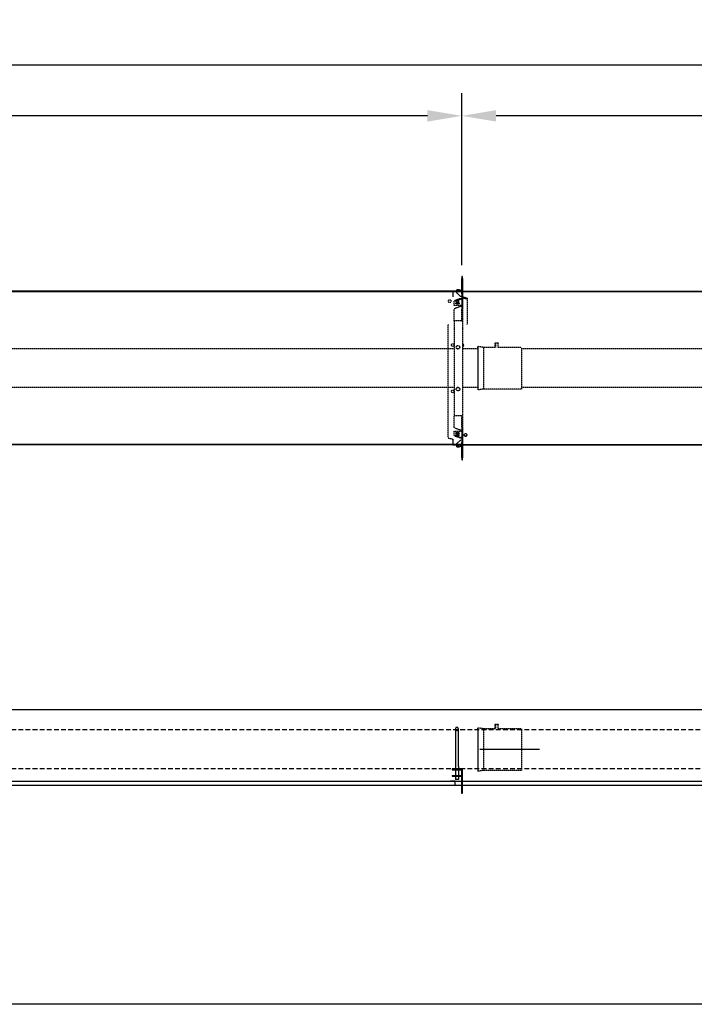
# Model space of a CAD drawing. Extents: x -1315 to 37065, y -20531 to 15634.
# Drawn here: x 13389 to 15160, y -13592 to -11006 of the extents above; entities that cross this region are included whole.
import ezdxf

# ---------------------------------------------------------------- set-up
doc = ezdxf.new("R2010")
doc.units = 0
doc.header["$LTSCALE"] = 2
doc.header["$PDMODE"] = 3
doc.header["$PDSIZE"] = 0.5
doc.linetypes.add('HIDDEN', pattern=[0.375, 0.25, -0.125])
doc.layers.get('DEFPOINTS').update_dxf_attribs({"linetype": 'CONTINUOUS'})
for name, color, linetype in [('DIMENSIONS', 5, 'CONTINUOUS'), ('HIDDEN', 4, 'HIDDEN'), ('MATEN', 5, 'CONTINUOUS'), ('TRUMPF', 7, 'CONTINUOUS')]:
    doc.layers.add(name, color=color, linetype=linetype)
doc.layers.add('Visible (ISO)', color=7, linetype='CONTINUOUS', lineweight=50)
doc.styles.get("Standard").update_dxf_attribs({"font": 'ISOCP'})
doc.dimstyles.new('STANDARD$0', dxfattribs={"dimscale": 10, "dimtxt": 3, "dimasz": 3, "dimexe": 2, "dimexo": 1, "dimgap": 0.5, "dimtad": 1, "dimdec": 1, "dimdsep": 46, "dimtxsty": 'Standard', "dimcen": -5, "dimclrd": 256, "dimclre": 256, "dimclrt": 256, "dimadec": 0, "dimazin": 0, "dimtfac": 1, "dimtdec": 1, "dimtmove": 0, "dimatfit": 3, "dimfxl": 0, "dimtvp": 0.75, "dimtolj": 1, "dimtzin": 0, "dimarcsym": 0})

# ---------------------------------------------------------------- blocks, each defined once
blk = doc.blocks.new('*D96')
at = {"layer": 'DEFPOINTS', "color": 0}
for p in [(164.4, -11125.2), (17918.4, -11796.5), (164.4, -11973)]:
    blk.add_point(p, dxfattribs=at)
at = {"layer": 'MATEN', "lineweight": -2}
for p, q in [((164.4, -11943), (164.4, -11065.2)), ((17918.4, -11766.5), (17918.4, -11065.2)), ((17828.4, -11125.2), (254.4, -11125.2))]:
    blk.add_line(p, q, dxfattribs=at)
at = {"layer": 'MATEN'}
for points in [[(254.4, -11110.2), (254.4, -11140.2), (164.4, -11125.2)], [(17828.4, -11110.2), (17828.4, -11140.2), (17918.4, -11125.2)]]:
    blk.add_solid(points, dxfattribs=at)
at = {"layer": 'MATEN', "lineweight": -3, "insert": (9141.9, -11065.2), "char_height": 90, "attachment_point": 5}
blk.add_mtext('\\A1;17754', dxfattribs=at)
blk = doc.blocks.new('*D97')
at = {"layer": 'DEFPOINTS', "color": 0}
for p in [(14549.4, -11258.7), (14549.4, -11680.5), (17359.4, -11686.1)]:
    blk.add_point(p, dxfattribs=at)
at = {"layer": 'MATEN', "lineweight": -2}
for p, q in [((14549.4, -11650.5), (14549.4, -11198.7)), ((17359.4, -11656.1), (17359.4, -11198.7)), ((17269.4, -11258.7), (14639.4, -11258.7))]:
    blk.add_line(p, q, dxfattribs=at)
at = {"layer": 'MATEN'}
for points in [[(14639.4, -11243.7), (14639.4, -11273.7), (14549.4, -11258.7)], [(17269.4, -11243.7), (17269.4, -11273.7), (17359.4, -11258.7)]]:
    blk.add_solid(points, dxfattribs=at)
at = {"layer": 'MATEN', "lineweight": -3, "insert": (15961.9, -11198.7), "char_height": 90, "attachment_point": 5}
blk.add_mtext('\\A1;2810', dxfattribs=at)
blk = doc.blocks.new('*D98')
at = {"layer": 'DEFPOINTS', "color": 0}
for p in [(11724.4, -11258.7), (11724.4, -11680.5), (14549.4, -11680.5)]:
    blk.add_point(p, dxfattribs=at)
at = {"layer": 'MATEN', "lineweight": -2}
for p, q in [((11724.4, -11650.5), (11724.4, -11198.7)), ((14549.4, -11650.5), (14549.4, -11198.7)), ((14459.4, -11258.7), (11814.4, -11258.7))]:
    blk.add_line(p, q, dxfattribs=at)
at = {"layer": 'MATEN'}
for points in [[(11814.4, -11243.7), (11814.4, -11273.7), (11724.4, -11258.7)], [(14459.4, -11243.7), (14459.4, -11273.7), (14549.4, -11258.7)]]:
    blk.add_solid(points, dxfattribs=at)
at = {"layer": 'MATEN', "lineweight": -3, "insert": (13136.9, -11198.7), "char_height": 90, "attachment_point": 5}
blk.add_mtext('\\A1;2825', dxfattribs=at)

msp = doc.modelspace()

# ---------------------------------------------------------------- linework, layer by layer
at = {"layer": 'DIMENSIONS'}
for p, q in [((14548.61, -13037.75), (14551.35, -13037.75)), ((21434.95, -13592.18), (-1315.39, -13592.18))]:
    msp.add_line(p, q, dxfattribs=at)
at = {"layer": 'HIDDEN', "lineweight": -3}
for p, q in [((14525.85, -11734.2), (14525.85, -11734.39)), ((14529.35, -11743.67), (14546.15, -11737.92)), ((14529.35, -11743.67), (14546.15, -11737.92)), ((14546.15, -11739.8), (14529.35, -11745.54)), ((14546.15, -11739.8), (14529.35, -11745.54)), ((14546.14, -11733.41), (14546.14, -11732.97)), ((14546.14, -11733.41), (14546.14, -11732.97)), ((14546.15, -11737.92), (14546.15, -11739.8)), ((14546.15, -11737.92), (14546.15, -11739.8)), ((14548.35, -11732.99), (14548.35, -11732.9)), ((14548.35, -11732.99), (14548.35, -11732.9)), ((14548.35, -11733.34), (14548.35, -11732.99)), ((14548.35, -11733.34), (14548.35, -11732.99)), ((14548.35, -11739.57), (14548.35, -11737.95)), ((14548.35, -11739.57), (14548.35, -11737.95)), ((14548.35, -11739.82), (14548.35, -11739.57)), ((14548.35, -11739.82), (14548.35, -11739.57)), ((14563.35, -11737.91), (14551.11, -11734.39)), ((14551.35, -11735.86), (14563.35, -11739.31)), ((14551.35, -11735.86), (14563.35, -11739.31)), ((14563.35, -11740.25), (14551.35, -11736.8)), ((14563.35, -11740.25), (14551.35, -11736.8)), ((14563.35, -11737.91), (14563.35, -11805.95)), ((14563.35, -11739.31), (14563.35, -11740.25)), ((14563.35, -11739.31), (14563.35, -11740.25)), ((14514.3, -11747.16), (14514.3, -11743.74)), ((14521.4, -11743.74), (14521.4, -11747.16)), ((14529.35, -11745.54), (14529.35, -11743.67)), ((14529.35, -11745.54), (14529.35, -11743.67)), ((14529.35, -11756.5), (14529.35, -11745.54)), ((14529.35, -11756.5), (14529.35, -11745.54)), ((14548.35, -11756.5), (14529.35, -11756.5)), ((14548.35, -11756.5), (14529.35, -11756.5)), ((14548.35, -11758.54), (14529.35, -11765.45)), ((14548.35, -11758.54), (14529.35, -11765.45)), ((14529.35, -11796.62), (14529.35, -11765.45)), ((14529.35, -11796.62), (14529.35, -11765.45)), ((14534.8, -11747.16), (14534.8, -11743.74)), ((14541.9, -11743.74), (14541.9, -11747.16)), ((14549.35, -11767.16), (14551.35, -11767.16)), ((14549.35, -11793.62), (14549.35, -11767.16)), ((14549.35, -11767.16), (14551.35, -11767.16)), ((14549.35, -11793.62), (14549.35, -11767.16)), ((14551.35, -11767.16), (14551.35, -11793.62)), ((14551.35, -11767.16), (14551.35, -11793.62)), ((14513.35, -11806.65), (14513.35, -11806.56)), ((14513.35, -11806.65), (14513.35, -11808.06)), ((14513.35, -12034.96), (14513.35, -11808.06)), ((14548.35, -11796.62), (14529.35, -11796.62)), ((14529.35, -11796.62), (14529.35, -12046.4)), ((14548.35, -11796.62), (14529.35, -11796.62)), ((14529.35, -11796.62), (14529.35, -12046.4)), ((14548.35, -11796.62), (14551.35, -11796.62)), ((14548.35, -11796.62), (14551.35, -11796.62)), ((14549.35, -11793.62), (14551.35, -11793.62)), ((14549.35, -11796.61), (14549.35, -11793.62)), ((14549.35, -11793.62), (14551.35, -11793.62)), ((14549.35, -11796.61), (14549.35, -11793.62)), ((14551.35, -11796.61), (14549.35, -11796.61)), ((14549.35, -11796.62), (14549.35, -11796.61)), ((14551.35, -11796.61), (14549.35, -11796.61)), ((14549.35, -11796.62), (14549.35, -11796.61)), ((14551.35, -11793.62), (14551.35, -11796.61)), ((14551.35, -11793.62), (14551.35, -11796.61)), ((14551.35, -11796.61), (14551.35, -11796.62)), ((14551.35, -11796.61), (14551.35, -11796.62)), ((14551.35, -11796.62), (14551.35, -12046.4)), ((14551.35, -11796.62), (14551.35, -12046.4)), ((14563.35, -11806.56), (14563.35, -11805.95)), ((14591.35, -11868.01), (14591.94, -11864.46)), ((14591.35, -11868.01), (14591.94, -11864.46)), ((14591.35, -11868.01), (14591.35, -11975.01)), ((14591.35, -11868.01), (14591.35, -11975.01)), ((14591.94, -11864.46), (14591.94, -11978.56)), ((14606.74, -11866.91), (14591.94, -11864.46)), ((14591.94, -11864.46), (14591.94, -11978.56)), ((14606.74, -11866.91), (14591.94, -11864.46)), ((14606.74, -11866.91), (14606.74, -11976.11)), ((14637.35, -11866.91), (14606.74, -11866.91)), ((14606.74, -11866.91), (14606.74, -11976.11)), ((14637.35, -11866.91), (14606.74, -11866.91)), ((14638.12, -11854.51), (14637.35, -11855.28)), ((14638.12, -11854.51), (14637.35, -11855.28)), ((14645.35, -11855.28), (14637.35, -11855.28)), ((14637.35, -11866.91), (14637.35, -11855.28)), ((14645.35, -11855.28), (14637.35, -11855.28)), ((14637.35, -11866.91), (14637.35, -11855.28)), ((14638.1, -11854.53), (14638.1, -11866.93)), ((14638.1, -11854.53), (14638.1, -11866.93)), ((14638.12, -11854.51), (14644.59, -11854.51)), ((14638.12, -11854.51), (14644.59, -11854.51)), ((14644.59, -11854.51), (14645.35, -11855.28)), ((14644.59, -11854.51), (14645.35, -11855.28)), ((14644.61, -11866.93), (14644.61, -11854.53)), ((14644.61, -11866.93), (14644.61, -11854.53)), ((14645.35, -11866.91), (14645.35, -11855.28)), ((14645.35, -11866.91), (14645.35, -11855.28)), ((14706.35, -11866.91), (14645.35, -11866.91)), ((14706.35, -11866.91), (14645.35, -11866.91)), ((14706.35, -11866.91), (14706.35, -11976.11)), ((14706.35, -11866.91), (14706.35, -11976.11)), ((14529.35, -11870.71), (11811.35, -11870.71)), ((14529.35, -11870.71), (11811.35, -11870.71)), ((14541.1, -11870.71), (14537.6, -11870.71)), ((14541.1, -11870.71), (14537.6, -11870.71)), ((14591.35, -11870.71), (14551.35, -11870.71)), ((14591.35, -11870.71), (14551.35, -11870.71)), ((17339.35, -11870.71), (14706.35, -11870.71)), ((17339.35, -11870.71), (14706.35, -11870.71)), ((14529.35, -11972.31), (11811.35, -11972.31)), ((14529.35, -11972.31), (11811.35, -11972.31)), ((14541.1, -11972.31), (14537.6, -11972.31)), ((14541.1, -11972.31), (14537.6, -11972.31)), ((14591.35, -11972.31), (14551.35, -11972.31)), ((14591.35, -11972.31), (14551.35, -11972.31)), ((17339.35, -11972.31), (14706.35, -11972.31)), ((17339.35, -11972.31), (14706.35, -11972.31)), ((14591.35, -11975.01), (14591.94, -11978.56)), ((14591.35, -11975.01), (14591.94, -11978.56)), ((14606.74, -11976.11), (14591.94, -11978.56)), ((14606.74, -11976.11), (14591.94, -11978.56)), ((14706.35, -11976.11), (14606.74, -11976.11)), ((14706.35, -11976.11), (14606.74, -11976.11)), ((14513.35, -12034.96), (14513.35, -12036.37)), ((14513.35, -12104.41), (14513.35, -12036.37)), ((14529.35, -12077.57), (14529.35, -12046.4)), ((14548.35, -12046.4), (14529.35, -12046.4)), ((14529.35, -12077.57), (14529.35, -12046.4)), ((14548.35, -12046.4), (14529.35, -12046.4)), ((14548.35, -12046.4), (14551.35, -12046.4)), ((14548.35, -12046.4), (14551.35, -12046.4)), ((14549.35, -12046.41), (14549.35, -12046.4)), ((14549.35, -12046.41), (14549.35, -12046.4)), ((14549.35, -12046.41), (14551.35, -12046.41)), ((14549.35, -12049.4), (14549.35, -12046.41)), ((14549.35, -12046.41), (14551.35, -12046.41)), ((14549.35, -12049.4), (14549.35, -12046.41)), ((14551.35, -12049.4), (14549.35, -12049.4)), ((14549.35, -12075.86), (14549.35, -12049.4)), ((14551.35, -12049.4), (14549.35, -12049.4)), ((14549.35, -12075.86), (14549.35, -12049.4)), ((14551.35, -12046.4), (14551.35, -12046.41)), ((14551.35, -12046.4), (14551.35, -12046.41)), ((14551.35, -12046.41), (14551.35, -12049.4)), ((14551.35, -12046.41), (14551.35, -12049.4)), ((14551.35, -12049.4), (14551.35, -12075.86)), ((14551.35, -12049.4), (14551.35, -12075.86)), ((14563.35, -12035.67), (14563.35, -12035.66)), ((14563.35, -12035.67), (14563.35, -12035.66)), ((14551.35, -12075.86), (14549.35, -12075.86)), ((14551.35, -12075.86), (14549.35, -12075.86)), ((14529.35, -12077.57), (14548.35, -12084.48)), ((14529.35, -12077.57), (14548.35, -12084.48)), ((14529.35, -12086.52), (14548.35, -12086.52)), ((14529.35, -12097.48), (14529.35, -12086.52)), ((14529.35, -12086.52), (14548.35, -12086.52)), ((14529.35, -12097.48), (14529.35, -12086.52)), ((14529.35, -12099.35), (14529.35, -12097.48)), ((14529.35, -12097.48), (14546.15, -12103.22)), ((14529.35, -12099.35), (14529.35, -12097.48)), ((14529.35, -12097.48), (14546.15, -12103.22)), ((14546.15, -12105.1), (14529.35, -12099.35)), ((14546.15, -12105.1), (14529.35, -12099.35)), ((14534.8, -12098.58), (14534.8, -12095.16)), ((14541.9, -12095.16), (14541.9, -12098.58)), ((14555.3, -12098.58), (14555.3, -12095.16)), ((14562.4, -12095.16), (14562.4, -12098.58)), ((14513.35, -12104.41), (14525.85, -12108.01)), ((14525.85, -12107.07), (14525.85, -12107.24)), ((14525.85, -12107.07), (14525.85, -12107.24)), ((14525.85, -12107.85), (14525.85, -12107.24)), ((14525.85, -12107.85), (14525.85, -12107.24)), ((14525.85, -12108.01), (14525.85, -12108.18)), ((14525.85, -12108.18), (14525.85, -12108.82)), ((14546.14, -12109.77), (14546.14, -12110.05)), ((14546.14, -12109.77), (14546.14, -12110.05)), ((14546.15, -12105.1), (14546.15, -12103.22)), ((14546.15, -12105.1), (14546.15, -12103.22)), ((14548.35, -12103.45), (14548.35, -12103.2)), ((14548.35, -12103.45), (14548.35, -12103.2)), ((14548.35, -12105.07), (14548.35, -12103.45)), ((14548.35, -12105.07), (14548.35, -12103.45)), ((14548.35, -12110.03), (14548.35, -12109.84)), ((14548.35, -12110.03), (14548.35, -12109.84)), ((14548.35, -12110.12), (14548.35, -12110.03)), ((14548.35, -12110.12), (14548.35, -12110.03)), ((14591.35, -12869.75), (14591.94, -12866.2)), ((14591.35, -12869.75), (14591.94, -12866.2)), ((14591.35, -12869.75), (14591.35, -12976.75)), ((14591.35, -12869.75), (14591.35, -12976.75)), ((14591.94, -12866.2), (14591.94, -12980.3)), ((14606.74, -12868.65), (14591.94, -12866.2)), ((14591.94, -12866.2), (14591.94, -12980.3)), ((14606.74, -12868.65), (14591.94, -12866.2)), ((14606.74, -12868.65), (14606.74, -12977.85)), ((14637.35, -12868.65), (14606.74, -12868.65)), ((14606.74, -12868.65), (14606.74, -12977.85)), ((14637.35, -12868.65), (14606.74, -12868.65)), ((14638.12, -12856.25), (14637.35, -12857.02)), ((14638.12, -12856.25), (14637.35, -12857.02)), ((14645.35, -12857.02), (14637.35, -12857.02)), ((14637.35, -12868.65), (14637.35, -12857.02)), ((14645.35, -12857.02), (14637.35, -12857.02)), ((14637.35, -12868.65), (14637.35, -12857.02)), ((14638.1, -12856.27), (14638.1, -12868.66)), ((14638.1, -12856.27), (14638.1, -12868.66)), ((14638.12, -12856.25), (14644.59, -12856.25)), ((14638.12, -12856.25), (14644.59, -12856.25)), ((14644.59, -12856.25), (14645.35, -12857.02)), ((14644.59, -12856.25), (14645.35, -12857.02)), ((14644.61, -12868.66), (14644.61, -12856.27)), ((14644.61, -12868.66), (14644.61, -12856.27)), ((14645.35, -12868.65), (14645.35, -12857.02)), ((14645.35, -12868.65), (14645.35, -12857.02)), ((14706.35, -12868.65), (14645.35, -12868.65)), ((14706.35, -12868.65), (14645.35, -12868.65)), ((14706.35, -12868.65), (14706.35, -12977.85)), ((14706.35, -12868.65), (14706.35, -12977.85)), ((14591.35, -12976.75), (14591.94, -12980.3)), ((14591.35, -12976.75), (14591.94, -12980.3)), ((14606.74, -12977.85), (14591.94, -12980.3)), ((14606.74, -12977.85), (14591.94, -12980.3)), ((14706.35, -12977.85), (14606.74, -12977.85)), ((14706.35, -12977.85), (14606.74, -12977.85))]:
    msp.add_line(p, q, dxfattribs=at)
at = {"layer": 'HIDDEN', "ltscale": 24.949446}
for p, q in [((17458.33, -12871), (346.35, -12871)), ((17458.33, -12973.88), (346.35, -12973.88))]:
    msp.add_line(p, q, dxfattribs=at)
at = {"layer": 'HIDDEN', "ltscale": 3.319293}
for p, q in [((14532.6, -12868.75), (14532.6, -12967.25)), ((14540.6, -12967.25), (14540.6, -12868.75))]:
    msp.add_line(p, q, dxfattribs=at)
at = {"layer": 'HIDDEN', "ltscale": 2.684224}
for p, q in [((14532.6, -12967.25), (14532.6, -12988.93)), ((14540.6, -12967.25), (14540.6, -12988.93))]:
    msp.add_line(p, q, dxfattribs=at)
at = {"layer": 'HIDDEN', "ltscale": 0.318532}
msp.add_line((14531.86, -13015.51), (14531.86, -13007.26), dxfattribs=at)
at = {"layer": 'HIDDEN', "lineweight": -3}
for centre, radius in [((14525.85, -11860.61), 3.55), ((14539.35, -11866.51), 4.55), ((14539.35, -11866.51), 4.55), ((14539.35, -11976.51), 4.55), ((14539.35, -11976.51), 4.55), ((14525.85, -11982.41), 3.55)]:
    msp.add_circle(centre, radius, dxfattribs=at)
msp.add_arc((14550.85, -11861.31), 3.55, 278.09675, 81.90325, dxfattribs=at)
at = {"layer": 'HIDDEN', "ltscale": 0.478371}
for start, end in [(0, 180), (180, 0)]:
    msp.add_arc((14536.6, -12868.75), 4, start, end, dxfattribs=at)
at = {"layer": 'HIDDEN', "lineweight": -3}
for centre, major_axis, ratio, start_param, end_param in [((14547.36, -11736.1), (3.55, 0), 0.9396926, 1.2881757, 1.9221504), ((14547.36, -11736.1), (3.55, 0), 0.9396926, 1.2881757, 1.9221504), ((14547.35, -11736.78), (3.55, 0), 0.3420201, 4.3654303, 4.9979441), ((14547.35, -11736.78), (-3.55, 0), 0.3420201, 1.2238376, 1.8563515), ((14547.35, -11738.66), (-3.55, 0), 0.3420201, 1.2238376, 1.8563515), ((14547.35, -11738.66), (-3.55, 0), 0.3420201, 1.2238376, 1.8563515), ((14517.85, -11743.74), (-3.55, 0), 0.3420201, 3.1415927, 6.2831853), ((14517.85, -11747.16), (3.55, 0), 0.3420201, 3.1415927, 6.2831853), ((14538.35, -11749.32), (5, 0), 0.3420201, 3.7233529, 5.701425), ((14538.35, -11749.32), (5, 0), 0.3420201, 3.7233529, 5.701425), ((14538.35, -11743.74), (-3.55, 0), 0.3420201, 3.1415927, 6.2831853), ((14538.35, -11744.44), (-3.55, 0), 0.3420201, 3.1415927, 6.2831853), ((14538.35, -11745.38), (-3.55, 0), 0.3420201, 3.1415927, 6.2831853), ((14538.35, -11747.16), (3.55, 0), 0.3420201, 3.1415927, 6.2831853), ((14538.35, -11749.5), (3.55, 0), 0.3420201, 3.4951409, 5.9296371), ((14538.35, -11749.5), (3.55, 0), 0.3420201, 3.4951409, 5.9296371), ((14538.35, -11749.32), (-5, 0), 0.3420201, 4.1156406, 5.3091373), ((14538.35, -11748.56), (-3.55, 0), 0.3420201, 1.0328299, 2.1087627), ((14538.35, -11748.56), (3.55, 0), 0.3420201, 4.1744226, 5.2503554), ((14548.35, -11757.44), (1, 0), 0.9396926, 0, 1.5707963), ((14548.35, -11757.44), (1, 0), 0.9396926, 0, 1.5707963), ((14538.35, -12093.7), (5, 0), 0.3420201, 0.5817603, 2.5598324), ((14538.35, -12093.7), (5, 0), 0.3420201, 0.5817603, 2.5598324), ((14538.35, -12095.16), (-3.55, 0), 0.3420201, 3.1415927, 6.2831853), ((14538.35, -12096.94), (3.55, 0), 0.3420201, 3.1415927, 6.2831853), ((14538.35, -12097.64), (3.55, 0), 0.3420201, 3.1415927, 6.2831853), ((14538.35, -12098.58), (3.55, 0), 0.3420201, 3.1415927, 6.2831853), ((14538.35, -12093.7), (-5, 0), 0.3420201, 0.7994411, 2.3421516), ((14538.35, -12094.22), (-3.55, 0), 0.3420201, 3.9709302, 5.4538478), ((14538.35, -12094.22), (3.55, 0), 0.3420201, 0.8293376, 2.3122551), ((14548.35, -12085.58), (1, 0), 0.9396926, 4.712389, 6.2831853), ((14548.35, -12085.58), (1, 0), 0.9396926, 4.712389, 6.2831853), ((14558.85, -12095.16), (-3.55, 0), 0.3420201, 3.1415927, 6.2831853), ((14558.85, -12097.64), (3.55, 0), 0.3420201, 3.1415927, 6.2831853), ((14558.85, -12098.58), (3.55, 0), 0.3420201, 3.1415927, 6.2831853), ((14547.36, -12106.92), (3.55, 0), 0.9396926, 4.3610349, 4.9950096), ((14547.36, -12106.92), (3.55, 0), 0.9396926, 4.3610349, 4.9950096), ((14547.35, -12104.36), (3.55, 0), 0.3420201, 1.2852412, 1.917755), ((14547.35, -12104.36), (3.55, 0), 0.3420201, 1.2852412, 1.917755), ((14547.35, -12106.24), (3.55, 0), 0.3420201, 1.2852412, 1.917755), ((14547.35, -12106.24), (3.55, 0), 0.3420201, 1.2852412, 1.917755)]:
    msp.add_ellipse(centre, major_axis=major_axis, ratio=ratio, start_param=start_param, end_param=end_param, dxfattribs=at)
for centre in [(14538.35, -11751.2), (14538.35, -11751.2), (14538.35, -12091.82), (14538.35, -12091.82)]:
    msp.add_ellipse(centre, major_axis=(-5, 0), ratio=0.3420201, dxfattribs=at)
for points, knots in [([(14548.35, -11732.9), (14548.77, -11733.04), (14549.12, -11733.21), (14549.26, -11733.47), (14549.33, -11733.6), (14549.35, -11733.77), (14549.35, -11733.96)], [0.63397463, 0.63397463, 0.63397463, 0.63397463, 1.10313574, 1.10313574, 1.10313574, 1.352804, 1.352804, 1.352804, 1.352804]), ([(14548.35, -11732.9), (14548.77, -11733.04), (14549.12, -11733.21), (14549.26, -11733.47), (14549.33, -11733.6), (14549.35, -11733.77), (14549.35, -11733.96)], [0.63397463, 0.63397463, 0.63397463, 0.63397463, 1.10313574, 1.10313574, 1.10313574, 1.352804, 1.352804, 1.352804, 1.352804]), ([(14549.35, -11740.25), (14549.35, -11740.19), (14549.24, -11739.98), (14548.9, -11739.87), (14548.75, -11739.82), (14548.55, -11739.8), (14548.35, -11739.82)], [-2.22613916, -2.22613916, -2.22613916, -2.22613916, -1.72984724, -1.72984724, -1.72984724, -1.50499742, -1.50499742, -1.50499742, -1.50499742]), ([(14549.35, -11740.25), (14549.35, -11740.19), (14549.24, -11739.98), (14548.9, -11739.87), (14548.75, -11739.82), (14548.55, -11739.8), (14548.35, -11739.82)], [-2.22613916, -2.22613916, -2.22613916, -2.22613916, -1.72984724, -1.72984724, -1.72984724, -1.50499742, -1.50499742, -1.50499742, -1.50499742]), ([(14549.35, -11757.81), (14549.35, -11758.03), (14548.98, -11758.24), (14548.52, -11758.46), (14548.47, -11758.49), (14548.41, -11758.51), (14548.35, -11758.54)], [0, 0, 0, 0, 1.4002356, 1.4002356, 1.4002356, 1.5707963, 1.5707963, 1.5707963, 1.5707963]), ([(14549.35, -11757.81), (14549.35, -11758.03), (14548.98, -11758.24), (14548.52, -11758.46), (14548.47, -11758.49), (14548.41, -11758.51), (14548.35, -11758.54)], [0, 0, 0, 0, 1.4002356, 1.4002356, 1.4002356, 1.5707963, 1.5707963, 1.5707963, 1.5707963]), ([(14548.35, -12084.48), (14548.82, -12084.7), (14549.26, -12084.91), (14549.34, -12085.13), (14549.35, -12085.16), (14549.35, -12085.18), (14549.35, -12085.21)], [0, 0, 0, 0, 1.4002356, 1.4002356, 1.4002356, 1.5707963, 1.5707963, 1.5707963, 1.5707963]), ([(14548.35, -12084.48), (14548.82, -12084.7), (14549.26, -12084.91), (14549.34, -12085.13), (14549.35, -12085.16), (14549.35, -12085.18), (14549.35, -12085.21)], [0, 0, 0, 0, 1.4002356, 1.4002356, 1.4002356, 1.5707963, 1.5707963, 1.5707963, 1.5707963]), ([(14548.35, -12103.2), (14548.77, -12103.25), (14549.12, -12103.08), (14549.26, -12102.94), (14549.33, -12102.87), (14549.35, -12102.8), (14549.35, -12102.77)], [0.63251381, 0.63251381, 0.63251381, 0.63251381, 1.10206133, 1.10206133, 1.10206133, 1.35365556, 1.35365556, 1.35365556, 1.35365556]), ([(14548.35, -12103.2), (14548.77, -12103.25), (14549.12, -12103.08), (14549.26, -12102.94), (14549.33, -12102.87), (14549.35, -12102.8), (14549.35, -12102.77)], [0.63251381, 0.63251381, 0.63251381, 0.63251381, 1.10206133, 1.10206133, 1.10206133, 1.35365556, 1.35365556, 1.35365556, 1.35365556]), ([(14549.35, -12109.06), (14549.35, -12109.44), (14549.23, -12109.7), (14548.9, -12109.89), (14548.74, -12109.98), (14548.55, -12110.05), (14548.35, -12110.12)], [-2.22528761, -2.22528761, -2.22528761, -2.22528761, -1.72971091, -1.72971091, -1.72971091, -1.50645824, -1.50645824, -1.50645824, -1.50645824]), ([(14549.35, -12109.06), (14549.35, -12109.44), (14549.23, -12109.7), (14548.9, -12109.89), (14548.74, -12109.98), (14548.55, -12110.05), (14548.35, -12110.12)], [-2.22528761, -2.22528761, -2.22528761, -2.22528761, -1.72971091, -1.72971091, -1.72971091, -1.50645824, -1.50645824, -1.50645824, -1.50645824])]:
    msp.add_open_spline(points, degree=3, knots=knots, dxfattribs=at)
for points in [[(14548.35, -11737.95), (14548.7, -11737.93), (14549.04, -11737.97), (14549.35, -11738.06)], [(14548.35, -11737.95), (14548.7, -11737.93), (14549.04, -11737.97), (14549.35, -11738.06)], [(14549.35, -12104.96), (14549.04, -12105.05), (14548.7, -12105.09), (14548.35, -12105.07)], [(14549.35, -12104.96), (14549.04, -12105.05), (14548.7, -12105.09), (14548.35, -12105.07)]]:
    msp.add_open_spline(points, degree=3, dxfattribs=at)
at = {"layer": 'TRUMPF'}
for p, q in [((17444.48, -12819.1), (346.35, -12819.1)), ((14753.19, -12923.25), (14597.15, -12923.25)), ((14548.61, -12973.74), (14524.62, -12973.74)), ((14524.62, -12973.74), (14524.62, -12976.16)), ((14524.62, -12976.16), (14548.61, -12976.16)), ((14551.35, -12973.74), (14548.61, -12973.74)), ((14548.61, -12973.74), (14548.61, -13037.75)), ((14551.35, -13037.75), (14551.35, -12973.74)), ((17345.94, -13007.23), (346.35, -13007.23)), ((14531.86, -13006.23), (14519.61, -13006.23)), ((14531.86, -13006.4), (14519.61, -13006.4)), ((14524.62, -12990.95), (14524.62, -12993.13)), ((14524.62, -12990.95), (14548.61, -12990.95)), ((14524.62, -12993.13), (14548.61, -12993.13)), ((14531.86, -13006.4), (14531.86, -13006.23)), ((14531.86, -13007.26), (14531.86, -13006.4)), ((14532.6, -12988.93), (14532.6, -13001.93)), ((14540.6, -13001.93), (14532.6, -13001.93)), ((14540.6, -12988.93), (14540.6, -13001.93)), ((17345.94, -13017.75), (346.35, -13017.75))]:
    msp.add_line(p, q, dxfattribs=at)
at = {"layer": 'Visible (ISO)', "lineweight": -3}
for p, q in [((14549.35, -11680.51), (14549.35, -11686.51)), ((14551.35, -11680.51), (14549.35, -11680.51)), ((14551.35, -11680.51), (14549.35, -11680.51)), ((14549.35, -11680.51), (14549.35, -11686.15)), ((14551.35, -11680.51), (14549.35, -11680.51)), ((14549.35, -11680.51), (14549.35, -11686.15)), ((14549.35, -11686.15), (14551.35, -11686.15)), ((14549.35, -11726), (14549.35, -11686.15)), ((14549.35, -11686.15), (14551.35, -11686.15)), ((14549.35, -11726), (14549.35, -11686.15)), ((14549.35, -11686.51), (14549.35, -11708.51)), ((14549.35, -11686.51), (14551.35, -11686.51)), ((14551.35, -11686.51), (14551.35, -11680.51)), ((14551.35, -11686.15), (14551.35, -11680.51)), ((14551.35, -11686.15), (14551.35, -11680.51)), ((14551.35, -11686.15), (14551.35, -11726)), ((14551.35, -11686.15), (14551.35, -11726)), ((14551.35, -11686.51), (14551.35, -11708.51)), ((14549.35, -11708.51), (14549.35, -11714.51)), ((14551.35, -11708.51), (14549.35, -11708.51)), ((14549.35, -11717.48), (14549.35, -11714.51)), ((14549.35, -11714.51), (14551.35, -11714.51)), ((14551.35, -11714.51), (14551.35, -11708.51)), ((14551.35, -11714.51), (14551.35, -11717.51)), ((14525.85, -11720.54), (11688.35, -11720.54)), ((14550.85, -11719.54), (11723.35, -11719.54)), ((17388.35, -11720.24), (14525.85, -11720.24)), ((14525.85, -11720.24), (14525.85, -11721.24)), ((14525.85, -11720.96), (14525.85, -11720.24)), ((14525.85, -11720.24), (14536.35, -11720.24)), ((14525.85, -11720.96), (14525.85, -11720.24)), ((14525.85, -11720.24), (14536.35, -11720.24)), ((17388.35, -11721.24), (14525.85, -11721.24)), ((14525.85, -11721.24), (14525.85, -11721.56)), ((14525.85, -11721.56), (14525.85, -11734.2)), ((14536.35, -11715.92), (14536.35, -11715.24)), ((14542.7, -11715.24), (14536.35, -11715.24)), ((14536.35, -11715.24), (14542.7, -11715.24)), ((14536.35, -11723.77), (14536.35, -11715.24)), ((14536.35, -11715.24), (14542.7, -11715.24)), ((14536.35, -11723.77), (14536.35, -11715.24)), ((14542.7, -11715.92), (14536.35, -11715.92)), ((14536.35, -11715.92), (14536.35, -11719.54)), ((14536.35, -11724.21), (14536.35, -11723.77)), ((14536.35, -11723.77), (14546.14, -11732.97)), ((14536.35, -11724.21), (14536.35, -11723.77)), ((14536.35, -11723.77), (14546.14, -11732.97)), ((14542.7, -11715.24), (14548.35, -11717.17)), ((14542.7, -11715.92), (14542.7, -11715.24)), ((14548.35, -11717.17), (14542.7, -11715.24)), ((14548.35, -11717.17), (14542.7, -11715.24)), ((14548.35, -11717.85), (14542.7, -11715.92)), ((14548.35, -11717.26), (14548.35, -11717.17)), ((14548.35, -11717.85), (14548.35, -11717.26)), ((14551.35, -11726), (14549.35, -11726)), ((14549.35, -11726), (14549.35, -11767.16)), ((14551.35, -11726), (14549.35, -11726)), ((14549.35, -11726), (14549.35, -11767.16)), ((14551.35, -11717.51), (14549.63, -11717.51)), ((14550.85, -11720.24), (14550.85, -11719.54)), ((14551.35, -11717.51), (14551.35, -11720.24)), ((14551.35, -11726), (14551.35, -11767.16)), ((14551.35, -11726), (14551.35, -11767.16)), ((14549.35, -12075.86), (14549.35, -12117.02)), ((14549.35, -12075.86), (14549.35, -12117.02)), ((14551.35, -12075.86), (14551.35, -12117.02)), ((14551.35, -12075.86), (14551.35, -12117.02)), ((11688.35, -12122.08), (14525.85, -12122.08)), ((11723.35, -12121.08), (14550.85, -12121.08)), ((14525.85, -12108.82), (14525.85, -12121.08)), ((14525.85, -12121.78), (14525.85, -12122.78)), ((14525.85, -12121.78), (17388.35, -12121.78)), ((14525.85, -12122.78), (17388.35, -12122.78)), ((14546.14, -12110.05), (14536.35, -12119.25)), ((14546.14, -12110.05), (14536.35, -12119.25)), ((14536.35, -12119.25), (14536.35, -12118.97)), ((14536.35, -12119.25), (14536.35, -12118.97)), ((14536.35, -12127.78), (14536.35, -12119.25)), ((14536.35, -12127.78), (14536.35, -12119.25)), ((14536.35, -12122.78), (14536.35, -12127.1)), ((14542.7, -12127.1), (14536.35, -12127.1)), ((14536.35, -12127.1), (14536.35, -12127.78)), ((14536.35, -12127.78), (14542.7, -12127.78)), ((14542.7, -12127.78), (14536.35, -12127.78)), ((14542.7, -12127.78), (14536.35, -12127.78)), ((14542.7, -12127.1), (14548.35, -12125.17)), ((14548.35, -12125.85), (14542.7, -12127.78)), ((14542.7, -12127.78), (14548.35, -12125.85)), ((14542.7, -12127.78), (14548.35, -12125.85)), ((14542.7, -12127.78), (14542.7, -12127.1)), ((14548.35, -12125.76), (14548.35, -12125.17)), ((14548.35, -12125.85), (14548.35, -12125.76)), ((14549.35, -12156.87), (14549.35, -12117.02)), ((14549.35, -12117.02), (14551.35, -12117.02)), ((14549.35, -12156.87), (14549.35, -12117.02)), ((14549.35, -12117.02), (14551.35, -12117.02)), ((14549.35, -12128.51), (14549.35, -12125.54)), ((14549.35, -12128.51), (14549.35, -12134.51)), ((14551.35, -12128.51), (14549.35, -12128.51)), ((14549.63, -12125.51), (14551.35, -12125.51)), ((14550.85, -12121.78), (14550.85, -12121.08)), ((14551.35, -12117.02), (14551.35, -12156.87)), ((14551.35, -12117.02), (14551.35, -12156.87)), ((14551.35, -12122.78), (14551.35, -12125.51)), ((14551.35, -12125.51), (14551.35, -12128.51)), ((14551.35, -12134.51), (14551.35, -12128.51)), ((14549.35, -12134.51), (14551.35, -12134.51)), ((14549.35, -12134.51), (14549.35, -12156.51)), ((14551.35, -12134.51), (14551.35, -12156.51)), ((14549.35, -12156.51), (14549.35, -12162.51)), ((14551.35, -12156.51), (14549.35, -12156.51)), ((14549.35, -12156.87), (14549.35, -12162.51)), ((14551.35, -12156.87), (14549.35, -12156.87)), ((14549.35, -12156.87), (14549.35, -12162.51)), ((14551.35, -12156.87), (14549.35, -12156.87)), ((14549.35, -12162.51), (14551.35, -12162.51)), ((14549.35, -12162.51), (14551.35, -12162.51)), ((14549.35, -12162.51), (14551.35, -12162.51)), ((14551.35, -12162.51), (14551.35, -12156.51)), ((14551.35, -12162.51), (14551.35, -12156.87)), ((14551.35, -12162.51), (14551.35, -12156.87))]:
    msp.add_line(p, q, dxfattribs=at)
msp.add_open_spline([(14548.35, -11717.17), (14548.65, -11717.3), (14548.94, -11717.38), (14549.13, -11717.43)], degree=3, dxfattribs=at)
for points, knots in [([(14549.35, -11717.51), (14549.35, -11717.47), (14548.98, -11717.41), (14548.52, -11717.24), (14548.47, -11717.22), (14548.41, -11717.19), (14548.35, -11717.17)], [0, 0, 0, 0, 1.4002356, 1.4002356, 1.4002356, 1.5707963, 1.5707963, 1.5707963, 1.5707963]), ([(14549.35, -11717.51), (14549.35, -11717.47), (14548.98, -11717.41), (14548.52, -11717.24), (14548.47, -11717.22), (14548.41, -11717.19), (14548.35, -11717.17)], [0, 0, 0, 0, 1.4002356, 1.4002356, 1.4002356, 1.5707963, 1.5707963, 1.5707963, 1.5707963]), ([(14551.35, -11717.51), (14551.35, -11717.72), (14550.74, -11717.92), (14549.81, -11717.94), (14549.37, -11717.95), (14548.86, -11717.93), (14548.35, -11717.85)], [0, 0, 0, 0, 1.063949, 1.063949, 1.063949, 1.5707963, 1.5707963, 1.5707963, 1.5707963]), ([(14549.14, -11717.43), (14549.21, -11717.45), (14549.28, -11717.47), (14549.4, -11717.49), (14549.45, -11717.5), (14549.54, -11717.51), (14549.57, -11717.51), (14549.62, -11717.51), (14549.63, -11717.51), (14549.63, -11717.51)], [0, 0, 0, 0, 0.023359115, 0.023359115, 0.046291477, 0.046291477, 0.069240008, 0.069240008, 0.090065214, 0.090065214, 0.090065214, 0.090065214]), ([(14549.14, -11717.43), (14549.21, -11717.45), (14549.28, -11717.47), (14549.34, -11717.48), (14549.35, -11717.48), (14549.35, -11717.48)], [0, 0, 0, 0, 0.023359115, 0.023359115, 0.025070072, 0.025070072, 0.025070072, 0.025070072]), ([(14549.14, -11717.43), (14549.21, -11717.45), (14549.28, -11717.47), (14549.34, -11717.48), (14549.35, -11717.48), (14549.35, -11717.48)], [0, 0, 0, 0, 0.023359115, 0.023359115, 0.025070072, 0.025070072, 0.025070072, 0.025070072]), ([(14548.35, -12125.17), (14549.42, -12125.01), (14550.46, -12125.07), (14550.98, -12125.23), (14551.22, -12125.31), (14551.35, -12125.41), (14551.35, -12125.51)], [0, 0, 0, 0, 1.063949, 1.063949, 1.063949, 1.5707963, 1.5707963, 1.5707963, 1.5707963]), ([(14548.35, -12125.85), (14548.82, -12125.65), (14549.26, -12125.57), (14549.34, -12125.53), (14549.35, -12125.52), (14549.35, -12125.52), (14549.35, -12125.51)], [0, 0, 0, 0, 1.4002356, 1.4002356, 1.4002356, 1.5707963, 1.5707963, 1.5707963, 1.5707963]), ([(14548.35, -12125.85), (14548.82, -12125.65), (14549.26, -12125.57), (14549.34, -12125.53), (14549.35, -12125.52), (14549.35, -12125.52), (14549.35, -12125.51)], [0, 0, 0, 0, 1.4002356, 1.4002356, 1.4002356, 1.5707963, 1.5707963, 1.5707963, 1.5707963]), ([(14549.13, -12125.59), (14548.98, -12125.63), (14548.76, -12125.69), (14548.52, -12125.78), (14548.47, -12125.8), (14548.41, -12125.83), (14548.35, -12125.85)], [0.66745722, 0.66745722, 0.66745722, 0.66745722, 1.40023557, 1.40023557, 1.40023557, 1.57079633, 1.57079633, 1.57079633, 1.57079633]), ([(14549.63, -12125.51), (14549.63, -12125.51), (14549.61, -12125.51), (14549.56, -12125.51), (14549.53, -12125.52), (14549.44, -12125.53), (14549.38, -12125.54), (14549.26, -12125.56), (14549.2, -12125.57), (14549.14, -12125.59)], [0, 0, 0, 0, 0.023380795, 0.023380795, 0.046312328, 0.046312328, 0.06926089, 0.06926089, 0.090065155, 0.090065155, 0.090065155, 0.090065155]), ([(14549.35, -12125.54), (14549.34, -12125.54), (14549.33, -12125.55), (14549.26, -12125.56), (14549.2, -12125.57), (14549.14, -12125.59)], [0.064970575, 0.064970575, 0.064970575, 0.064970575, 0.06926089, 0.06926089, 0.090065155, 0.090065155, 0.090065155, 0.090065155]), ([(14549.35, -12125.54), (14549.34, -12125.54), (14549.33, -12125.55), (14549.26, -12125.56), (14549.2, -12125.57), (14549.14, -12125.59)], [0.064970575, 0.064970575, 0.064970575, 0.064970575, 0.06926089, 0.06926089, 0.090065155, 0.090065155, 0.090065155, 0.090065155])]:
    msp.add_open_spline(points, degree=3, knots=knots, dxfattribs=at)

# ---------------------------------------------------------------- dimensions: what is measured, and where the dimension line sits
at = {"layer": 'MATEN', "lineweight": -3}
for base, p1, p2, picture, middle in [((164.35, -11125.16), (17918.35, -11796.49), (164.35, -11973.01), '*D96', (9141.87, -11125.16)), ((14549.35, -11258.75), (17359.35, -11686.15), (14549.35, -11680.51), '*D97', (15961.85, -11258.75))]:
    dim = msp.add_linear_dim(base=base, p1=p1, p2=p2, angle=180, dimstyle='STANDARD$0', override={"dimscale": 30}, dxfattribs=at)
    dim.commit()
    dim.dimension.update_dxf_attribs({"geometry": picture, "text_midpoint": middle, "dimtype": 160})
dim = msp.add_linear_dim(base=(11724.35, -11258.75), p1=(14549.35, -11680.51), p2=(11724.35, -11680.51), angle=180, dimstyle='STANDARD$0', override={"dimscale": 30}, dxfattribs=at)
dim.commit()
dim.dimension.update_dxf_attribs({"geometry": '*D98', "text_midpoint": (13136.85, -11198.74)})

doc.saveas('drawing.dxf')
